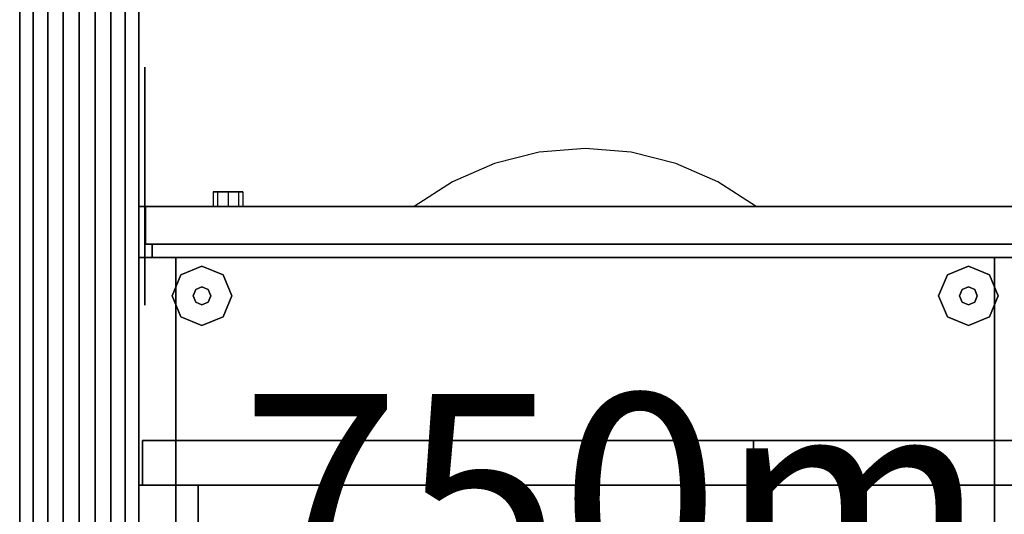
# Model space of a CAD drawing. Units: millimetres. Extents: x -8506 to 109277, y -26482 to 63723.
# Drawn here: x 53166 to 53586, y 20907 to 21118 of the extents above; entities that cross this region are included whole.
import ezdxf

# ---------------------------------------------------------------- set-up
doc = ezdxf.new("R2010")
doc.units = ezdxf.units.MM
doc.header["$LTSCALE"] = 50
doc.layers.add('X-AWA', color=8, linetype='Continuous')
doc.styles.add('style2', font='romans.shx')

msp = doc.modelspace()

# ---------------------------------------------------------------- linework, layer by layer
at = {"layer": 'X-AWA'}
for points, invisible_edges in [([(53165.977, 20547.36, 24.003), (53165.977, 21279.371, 24.003), (53165.977, 21279.371, 54.864), (53165.977, 20547.36, 54.864)], 4), ([(53165.977, 20547.36, 116.586), (53165.977, 21279.371, 116.586), (53165.977, 21279.371, 147.447), (53165.977, 20547.36, 147.447)], 4), ([(53165.977, 20547.36, 85.725), (53165.977, 21279.371, 85.725), (53165.977, 21279.371, 116.586), (53165.977, 20547.36, 116.586)], 4), ([(53165.977, 20547.36, 54.864), (53165.977, 21279.371, 54.864), (53165.977, 21279.371, 85.725), (53165.977, 20547.36, 85.725)], 4), ([(53165.977, 20547.36, 849.63), (53165.977, 21279.371, 849.63), (53165.977, 21279.371, 880.491), (53165.977, 20547.36, 880.491)], 4), ([(53165.977, 20547.36, 757.047), (53165.977, 21279.371, 757.047), (53165.977, 21279.371, 787.908), (53165.977, 20547.36, 787.908)], 4), ([(53165.977, 20547.36, 818.769), (53165.977, 21279.371, 818.769), (53165.977, 21279.371, 849.63), (53165.977, 20547.36, 849.63)], 4), ([(53165.977, 20547.36, 787.908), (53165.977, 21279.371, 787.908), (53165.977, 21279.371, 818.769), (53165.977, 20547.36, 818.769)], 4), ([(53216.777, 21279.371, 24.003), (53216.777, 20547.36, 24.003), (53216.777, 20547.36, 54.864), (53216.777, 21279.371, 54.864)], 4), ([(53216.777, 21279.371, 116.586), (53216.777, 20547.36, 116.586), (53216.777, 20547.36, 147.447), (53216.777, 21279.371, 147.447)], 4), ([(53216.777, 21279.371, 85.725), (53216.777, 20547.36, 85.725), (53216.777, 20547.36, 116.586), (53216.777, 21279.371, 116.586)], 4), ([(53216.777, 21279.371, 54.864), (53216.777, 20547.36, 54.864), (53216.777, 20547.36, 85.725), (53216.777, 21279.371, 85.725)], 4), ([(53216.777, 21279.371, 849.63), (53216.777, 20547.36, 849.63), (53216.777, 20547.36, 880.491), (53216.777, 21279.371, 880.491)], 4), ([(53216.777, 21279.371, 757.047), (53216.777, 20547.36, 757.047), (53216.777, 20547.36, 787.908), (53216.777, 21279.371, 787.908)], 4), ([(53216.777, 21279.371, 818.769), (53216.777, 20547.36, 818.769), (53216.777, 20547.36, 849.63), (53216.777, 21279.371, 849.63)], 4), ([(53216.777, 21279.371, 787.908), (53216.777, 20547.36, 787.908), (53216.777, 20547.36, 818.769), (53216.777, 21279.371, 818.769)], 4), ([(53216.777, 21269.371, 2044.7), (53165.977, 21269.371, 2044.7), (53165.977, 20557.36, 2044.7), (53216.777, 20557.36, 2044.7)], 5), ([(53165.977, 21269.371, 2044.7), (53165.977, 21269.371, 2048.76), (53165.977, 20557.36, 2048.76), (53165.977, 20557.36, 2044.7)], 4), ([(53165.977, 21269.371, 2048.76), (53171.7, 21269.371, 2052.48), (53171.7, 20557.36, 2052.48), (53165.977, 20557.36, 2048.76)], 4), ([(53171.7, 21269.371, 2052.48), (53177.956, 21269.371, 2055.211), (53177.956, 20557.36, 2055.211), (53171.7, 20557.36, 2052.48)], 4), ([(53177.956, 21269.371, 2055.211), (53184.574, 21269.371, 2056.88), (53184.574, 20557.36, 2056.88), (53177.956, 20557.36, 2055.211)], 4), ([(53184.574, 21269.371, 2056.88), (53191.377, 21269.371, 2057.441), (53191.377, 20557.36, 2057.441), (53184.574, 20557.36, 2056.88)], 4), ([(53191.377, 21269.371, 2057.441), (53198.179, 21269.371, 2056.88), (53198.179, 20557.36, 2056.88), (53191.377, 20557.36, 2057.441)], 4), ([(53198.179, 21269.371, 2056.88), (53204.798, 21269.371, 2055.211), (53204.798, 20557.36, 2055.211), (53198.179, 20557.36, 2056.88)], 4), ([(53204.798, 21269.371, 2055.211), (53211.054, 21269.371, 2052.48), (53211.054, 20557.36, 2052.48), (53204.798, 20557.36, 2055.211)], 4), ([(53211.054, 21269.371, 2052.48), (53216.777, 21269.371, 2048.76), (53216.777, 20557.36, 2048.76), (53211.054, 20557.36, 2052.48)], 5), ([(53216.777, 21269.371, 2048.76), (53216.777, 21269.371, 2044.7), (53216.777, 20557.36, 2044.7), (53216.777, 20557.36, 2048.76)], 4), ([(53407.277, 21063.17, 383.78), (53387.674, 21061.564, 384.134), (53388.682, 21049.904, 389.255), (53407.265, 21050.705, 389.255)], 14), ([(53407.277, 21063.17, 541.895), (53387.674, 21061.564, 542.249), (53388.682, 21049.904, 547.37), (53407.265, 21050.705, 547.37)], 14), ([(53407.277, 21063.17, 700.01), (53387.674, 21061.564, 700.364), (53388.682, 21049.904, 705.485), (53407.265, 21050.705, 705.485)], 14), ([(53426.88, 21061.564, 384.134), (53407.277, 21063.17, 383.78), (53407.265, 21050.705, 389.255), (53425.849, 21049.94, 389.255)], 14), ([(53426.88, 21061.564, 542.249), (53407.277, 21063.17, 541.895), (53407.265, 21050.705, 547.37), (53425.849, 21049.94, 547.37)], 14), ([(53426.88, 21061.564, 700.364), (53407.277, 21063.17, 700.01), (53407.265, 21050.705, 705.485), (53425.849, 21049.94, 705.485)], 14), ([(53387.674, 21061.564, 384.134), (53368.619, 21056.792, 385.188), (53370.232, 21047.544, 389.255), (53388.682, 21049.904, 389.255)], 14), ([(53387.674, 21061.564, 542.249), (53368.619, 21056.792, 543.303), (53370.232, 21047.544, 547.37), (53388.682, 21049.904, 547.37)], 14), ([(53387.674, 21061.564, 700.364), (53368.619, 21056.792, 701.418), (53370.232, 21047.544, 705.485), (53388.682, 21049.904, 705.485)], 14), ([(53445.935, 21056.792, 385.188), (53426.88, 21061.564, 384.134), (53425.849, 21049.94, 389.255), (53444.304, 21047.617, 389.255)], 14), ([(53445.935, 21056.792, 543.303), (53426.88, 21061.564, 542.249), (53425.849, 21049.94, 547.37), (53444.304, 21047.617, 547.37)], 14), ([(53445.935, 21056.792, 701.418), (53426.88, 21061.564, 700.364), (53425.849, 21049.94, 705.485), (53444.304, 21047.617, 705.485)], 14), ([(53368.619, 21056.792, 385.188), (53350.644, 21048.987, 386.911), (53352.046, 21043.641, 389.255), (53370.232, 21047.544, 389.255)], 14), ([(53368.619, 21056.792, 543.303), (53350.644, 21048.987, 545.026), (53352.046, 21043.641, 547.37), (53370.232, 21047.544, 547.37)], 14), ([(53368.619, 21056.792, 701.418), (53350.644, 21048.987, 703.141), (53352.046, 21043.641, 705.485), (53370.232, 21047.544, 705.485)], 14), ([(53463.91, 21048.987, 386.911), (53445.935, 21056.792, 385.188), (53444.304, 21047.617, 389.255), (53462.497, 21043.75, 389.255)], 14), ([(53463.91, 21048.987, 545.026), (53445.935, 21056.792, 543.303), (53444.304, 21047.617, 547.37), (53462.497, 21043.75, 547.37)], 14), ([(53463.91, 21048.987, 703.141), (53445.935, 21056.792, 701.418), (53444.304, 21047.617, 705.485), (53462.497, 21043.75, 705.485)], 14), ([(53350.644, 21048.987, 386.911), (53334.252, 21038.367, 389.255), (53334.252, 21038.224, 389.255), (53352.046, 21043.641, 389.255)], 12), ([(53350.644, 21048.987, 545.026), (53334.252, 21038.367, 547.37), (53334.252, 21038.224, 547.37), (53352.046, 21043.641, 547.37)], 12), ([(53350.644, 21048.987, 703.141), (53334.252, 21038.367, 705.485), (53334.252, 21038.224, 705.485), (53352.046, 21043.641, 705.485)], 12), ([(53389.021, 21038.367, 389.255), (53370.764, 21038.367, 389.255), (53370.232, 21047.544, 389.255), (53388.682, 21049.904, 389.255)], 14), ([(53389.021, 21038.367, 547.37), (53370.764, 21038.367, 547.37), (53370.232, 21047.544, 547.37), (53388.682, 21049.904, 547.37)], 14), ([(53389.021, 21038.367, 705.485), (53370.764, 21038.367, 705.485), (53370.232, 21047.544, 705.485), (53388.682, 21049.904, 705.485)], 14), ([(53407.277, 21038.367, 389.255), (53389.021, 21038.367, 389.255), (53388.682, 21049.904, 389.255), (53407.265, 21050.705, 389.255)], 14), ([(53407.277, 21038.367, 547.37), (53389.021, 21038.367, 547.37), (53388.682, 21049.904, 547.37), (53407.265, 21050.705, 547.37)], 14), ([(53407.277, 21038.367, 705.485), (53389.021, 21038.367, 705.485), (53388.682, 21049.904, 705.485), (53407.265, 21050.705, 705.485)], 14), ([(53425.533, 21038.367, 389.255), (53407.277, 21038.367, 389.255), (53407.265, 21050.705, 389.255), (53425.849, 21049.94, 389.255)], 14), ([(53425.533, 21038.367, 547.37), (53407.277, 21038.367, 547.37), (53407.265, 21050.705, 547.37), (53425.849, 21049.94, 547.37)], 14), ([(53425.533, 21038.367, 705.485), (53407.277, 21038.367, 705.485), (53407.265, 21050.705, 705.485), (53425.849, 21049.94, 705.485)], 14), ([(53443.789, 21038.367, 389.255), (53425.533, 21038.367, 389.255), (53425.849, 21049.94, 389.255), (53444.304, 21047.617, 389.255)], 14), ([(53443.789, 21038.367, 547.37), (53425.533, 21038.367, 547.37), (53425.849, 21049.94, 547.37), (53444.304, 21047.617, 547.37)], 14), ([(53443.789, 21038.367, 705.485), (53425.533, 21038.367, 705.485), (53425.849, 21049.94, 705.485), (53444.304, 21047.617, 705.485)], 14), ([(53480.302, 21038.367, 389.255), (53463.91, 21048.987, 386.911), (53462.497, 21043.75, 389.255), (53480.302, 21038.367, 389.255)], 6), ([(53480.302, 21038.367, 547.37), (53463.91, 21048.987, 545.026), (53462.497, 21043.75, 547.37), (53480.302, 21038.367, 547.37)], 6), ([(53480.302, 21038.367, 705.485), (53463.91, 21048.987, 703.141), (53462.497, 21043.75, 705.485), (53480.302, 21038.367, 705.485)], 6), ([(53370.764, 21038.367, 389.255), (53352.508, 21038.367, 389.255), (53352.046, 21043.641, 389.255), (53370.232, 21047.544, 389.255)], 14), ([(53370.764, 21038.367, 547.37), (53352.508, 21038.367, 547.37), (53352.046, 21043.641, 547.37), (53370.232, 21047.544, 547.37)], 14), ([(53370.764, 21038.367, 705.485), (53352.508, 21038.367, 705.485), (53352.046, 21043.641, 705.485), (53370.232, 21047.544, 705.485)], 14), ([(53462.046, 21038.367, 389.255), (53443.789, 21038.367, 389.255), (53444.304, 21047.617, 389.255), (53462.497, 21043.75, 389.255)], 14), ([(53462.046, 21038.367, 547.37), (53443.789, 21038.367, 547.37), (53444.304, 21047.617, 547.37), (53462.497, 21043.75, 547.37)], 14), ([(53462.046, 21038.367, 705.485), (53443.789, 21038.367, 705.485), (53444.304, 21047.617, 705.485), (53462.497, 21043.75, 705.485)], 14), ([(53250.387, 21044.717, 427.31), (53248.527, 21044.717, 431.8), (53248.527, 21038.367, 431.8), (53250.387, 21038.367, 427.31)], 8), ([(53248.527, 21044.717, 431.8), (53250.387, 21044.717, 436.29), (53250.387, 21038.367, 436.29), (53248.527, 21038.367, 431.8)], 8), ([(53254.877, 21044.717, 425.45), (53250.387, 21044.717, 427.31), (53250.387, 21038.367, 427.31), (53254.877, 21038.367, 425.45)], 8), ([(53250.387, 21044.717, 436.29), (53254.877, 21044.717, 438.15), (53254.877, 21038.367, 438.15), (53250.387, 21038.367, 436.29)], 8), ([(53259.367, 21044.717, 427.31), (53254.877, 21044.717, 425.45), (53254.877, 21038.367, 425.45), (53259.367, 21038.367, 427.31)], 8), ([(53254.877, 21044.717, 438.15), (53259.367, 21044.717, 436.29), (53259.367, 21038.367, 436.29), (53254.877, 21038.367, 438.15)], 8), ([(53261.227, 21044.717, 431.8), (53259.367, 21044.717, 427.31), (53259.367, 21038.367, 427.31), (53261.227, 21038.367, 431.8)], 8), ([(53259.367, 21044.717, 436.29), (53261.227, 21044.717, 431.8), (53261.227, 21038.367, 431.8), (53259.367, 21038.367, 436.29)], 8), ([(53352.508, 21038.367, 389.255), (53334.252, 21038.224, 389.255), (53352.046, 21043.641, 389.255)], 14), ([(53352.508, 21038.367, 547.37), (53334.252, 21038.224, 547.37), (53352.046, 21043.641, 547.37)], 14), ([(53352.508, 21038.367, 705.485), (53334.252, 21038.224, 705.485), (53352.046, 21043.641, 705.485)], 14), ([(53480.302, 21038.367, 389.255), (53462.046, 21038.367, 389.255), (53462.497, 21043.75, 389.255), (53480.302, 21038.367, 389.255)], 6), ([(53480.302, 21038.367, 547.37), (53462.046, 21038.367, 547.37), (53462.497, 21043.75, 547.37), (53480.302, 21038.367, 547.37)], 6), ([(53480.302, 21038.367, 705.485), (53462.046, 21038.367, 705.485), (53462.497, 21043.75, 705.485), (53480.302, 21038.367, 705.485)], 6), ([(53216.777, 21038.367, 711.2), (54266.793, 21038.367, 711.2), (54266.793, 21038.367, 736.6), (53216.777, 21038.367, 736.6)], 4), ([(53216.777, 20538.36, 711.2), (53216.777, 21038.367, 711.2), (53216.777, 21038.367, 736.6), (53216.777, 20538.36, 736.6)], 4), ([(53216.777, 21038.367, 711.2), (53216.777, 20538.36, 711.2), (54266.793, 20538.36, 711.2)], 12), ([(53216.777, 21038.367, 711.2), (54266.793, 20538.36, 711.2), (54266.793, 21038.367, 711.2)], 1), ([(54266.793, 20538.36, 736.6), (53216.777, 20538.36, 736.6), (53216.777, 21038.367, 736.6)], 12), ([(54266.793, 21038.367, 736.6), (54266.793, 20538.36, 736.6), (53216.777, 21038.367, 736.6)], 2), ([(53243.764, 21012.967, 12.7), (53234.784, 21009.247, 12.7), (53234.784, 21009.247), (53243.764, 21012.967)], 8), ([(53252.745, 21009.247, 12.7), (53243.764, 21012.967, 12.7), (53243.764, 21012.967), (53252.745, 21009.247)], 8), ([(53570.789, 21012.967, 12.7), (53561.809, 21009.247, 12.7), (53561.809, 21009.247), (53570.789, 21012.967)], 8), ([(53579.77, 21009.247, 12.7), (53570.789, 21012.967, 12.7), (53570.789, 21012.967), (53579.77, 21009.247)], 8), ([(53234.784, 21009.247, 12.7), (53231.064, 21000.267, 12.7), (53231.064, 21000.267), (53234.784, 21009.247)], 8), ([(53256.464, 21000.267, 12.7), (53252.745, 21009.247, 12.7), (53252.745, 21009.247), (53256.464, 21000.267)], 8), ([(53561.809, 21009.247, 12.7), (53558.089, 21000.267, 12.7), (53558.089, 21000.267), (53561.809, 21009.247)], 8), ([(53583.489, 21000.267, 12.7), (53579.77, 21009.247, 12.7), (53579.77, 21009.247), (53583.489, 21000.267)], 8), ([(53241.07, 21002.961, 22.86), (53239.954, 21000.267, 22.86), (53239.954, 21000.267, 12.7), (53241.07, 21002.961, 12.7)], 8), ([(53243.764, 21004.077, 22.86), (53241.07, 21002.961, 22.86), (53241.07, 21002.961, 12.7), (53243.764, 21004.077, 12.7)], 8), ([(53246.458, 21002.961, 22.86), (53243.764, 21004.077, 22.86), (53243.764, 21004.077, 12.7), (53246.458, 21002.961, 12.7)], 8), ([(53247.574, 21000.267, 22.86), (53246.458, 21002.961, 22.86), (53246.458, 21002.961, 12.7), (53247.574, 21000.267, 12.7)], 8), ([(53568.095, 21002.961, 22.86), (53566.979, 21000.267, 22.86), (53566.979, 21000.267, 12.7), (53568.095, 21002.961, 12.7)], 8), ([(53570.789, 21004.077, 22.86), (53568.095, 21002.961, 22.86), (53568.095, 21002.961, 12.7), (53570.789, 21004.077, 12.7)], 8), ([(53573.483, 21002.961, 22.86), (53570.789, 21004.077, 22.86), (53570.789, 21004.077, 12.7), (53573.483, 21002.961, 12.7)], 8), ([(53574.599, 21000.267, 22.86), (53573.483, 21002.961, 22.86), (53573.483, 21002.961, 12.7), (53574.599, 21000.267, 12.7)], 8), ([(53231.064, 21000.267, 12.7), (53234.784, 20991.287, 12.7), (53234.784, 20991.287), (53231.064, 21000.267)], 8), ([(53239.954, 21000.267, 22.86), (53241.07, 20997.573, 22.86), (53241.07, 20997.573, 12.7), (53239.954, 21000.267, 12.7)], 8), ([(53246.458, 20997.573, 22.86), (53247.574, 21000.267, 22.86), (53247.574, 21000.267, 12.7), (53246.458, 20997.573, 12.7)], 8), ([(53252.745, 20991.287, 12.7), (53256.464, 21000.267, 12.7), (53256.464, 21000.267), (53252.745, 20991.287)], 8), ([(53558.089, 21000.267, 12.7), (53561.809, 20991.287, 12.7), (53561.809, 20991.287), (53558.089, 21000.267)], 8), ([(53566.979, 21000.267, 22.86), (53568.095, 20997.573, 22.86), (53568.095, 20997.573, 12.7), (53566.979, 21000.267, 12.7)], 8), ([(53573.483, 20997.573, 22.86), (53574.599, 21000.267, 22.86), (53574.599, 21000.267, 12.7), (53573.483, 20997.573, 12.7)], 8), ([(53579.77, 20991.287, 12.7), (53583.489, 21000.267, 12.7), (53583.489, 21000.267), (53579.77, 20991.287)], 8), ([(53241.07, 20997.573, 22.86), (53243.764, 20996.457, 22.86), (53243.764, 20996.457, 12.7), (53241.07, 20997.573, 12.7)], 8), ([(53243.764, 20996.457, 22.86), (53246.458, 20997.573, 22.86), (53246.458, 20997.573, 12.7), (53243.764, 20996.457, 12.7)], 8), ([(53568.095, 20997.573, 22.86), (53570.789, 20996.457, 22.86), (53570.789, 20996.457, 12.7), (53568.095, 20997.573, 12.7)], 8), ([(53570.789, 20996.457, 22.86), (53573.483, 20997.573, 22.86), (53573.483, 20997.573, 12.7), (53570.789, 20996.457, 12.7)], 8), ([(53234.784, 20991.287, 12.7), (53243.764, 20987.567, 12.7), (53243.764, 20987.567), (53234.784, 20991.287)], 8), ([(53243.764, 20987.567, 12.7), (53252.745, 20991.287, 12.7), (53252.745, 20991.287), (53243.764, 20987.567)], 8), ([(53561.809, 20991.287, 12.7), (53570.789, 20987.567, 12.7), (53570.789, 20987.567), (53561.809, 20991.287)], 8), ([(53570.789, 20987.567, 12.7), (53579.77, 20991.287, 12.7), (53579.77, 20991.287), (53570.789, 20987.567)], 8), ([(54002.899, 20938.41, 1201.692), (53218.364, 20938.41, 1620.606), (53740.197, 20938.41, 1195.6)], 3), ([(54265.205, 20938.41, 1620.606), (53218.364, 20938.41, 1620.606), (54002.899, 20938.41, 1201.692)], 14), ([(53479.084, 20938.41, 1201.75), (53218.364, 20938.41, 1620.606), (53218.364, 20938.41, 1217.355)], 1), ([(53740.197, 20938.41, 1195.6), (53218.364, 20938.41, 1620.606), (53479.084, 20938.41, 1201.75)], 3), ([(53218.364, 20919.36, 1620.606), (53218.364, 20919.36, 1217.355), (53218.364, 20938.41, 1217.355), (53218.364, 20938.41, 1620.606)], 4), ([(53218.364, 20919.36, 1217.355), (53479.084, 20919.36, 1201.75), (53479.084, 20938.41, 1201.75), (53218.364, 20938.41, 1217.355)], 4), ([(54265.205, 20919.36, 1620.606), (53218.364, 20919.36, 1620.606), (53218.364, 20938.41, 1620.606), (54265.205, 20938.41, 1620.606)], 4), ([(53479.084, 20919.36, 1201.75), (53740.197, 20919.36, 1195.6), (53740.197, 20938.41, 1195.6), (53479.084, 20938.41, 1201.75)], 4), ([(53740.197, 20919.36, 1195.6), (53218.364, 20919.36, 1620.606), (54002.899, 20919.36, 1201.692)], 3), ([(54002.899, 20919.36, 1201.692), (53218.364, 20919.36, 1620.606), (54265.205, 20919.36, 1620.606)], 13), ([(53218.364, 20919.36, 1217.355), (53218.364, 20919.36, 1620.606), (53479.084, 20919.36, 1201.75)], 2), ([(53479.084, 20919.36, 1201.75), (53218.364, 20919.36, 1620.606), (53740.197, 20919.36, 1195.6)], 3)]:
    msp.add_3dface(points, dxfattribs=dict(at, invisible_edges=invisible_edges))
for points in [[(53165.977, 21275.671, 880.491), (53165.977, 21275.671, 2044.7), (53165.977, 20551.06, 2044.7), (53165.977, 20551.06, 880.491)], [(53165.977, 21275.671, 147.447), (53165.977, 21275.671, 757.047), (53165.977, 20551.06, 757.047), (53165.977, 20551.06, 147.447)], [(53216.777, 21275.671, 147.447), (53165.977, 21275.671, 147.447), (53165.977, 20551.06, 147.447), (53216.777, 20551.06, 147.447)], [(53216.777, 21275.671, 757.047), (53216.777, 20551.06, 757.047), (53165.977, 20551.06, 757.047), (53165.977, 21275.671, 757.047)], [(53216.777, 21275.671, 880.491), (53165.977, 21275.671, 880.491), (53165.977, 20551.06, 880.491), (53216.777, 20551.06, 880.491)], [(53216.777, 21275.671, 2044.7), (53216.777, 20551.06, 2044.7), (53165.977, 20551.06, 2044.7), (53165.977, 21275.671, 2044.7)], [(53216.777, 20551.06, 880.491), (53216.777, 20551.06, 2044.7), (53216.777, 21275.671, 2044.7), (53216.777, 21275.671, 880.491)], [(53216.777, 20551.06, 147.447), (53216.777, 20551.06, 757.047), (53216.777, 21275.671, 757.047), (53216.777, 21275.671, 147.447)], [(53219.317, 21097.871, 101.6), (53219.317, 20996.271, 101.6), (53219.317, 20996.271, 134.874), (53219.317, 21097.871, 134.874)], [(53219.634, 21038.367, 19.05), (53219.634, 21038.367, 389.255), (53219.634, 21022.365, 389.255), (53219.634, 21022.365, 19.05)], [(53594.919, 21038.367, 19.05), (53594.919, 21038.367, 389.255), (53219.634, 21038.367, 389.255), (53219.634, 21038.367, 19.05)], [(53219.634, 21038.367, 553.085), (53219.634, 21038.367, 705.485), (53219.634, 21022.365, 705.485), (53219.634, 21022.365, 553.085)], [(53594.919, 21038.367, 553.085), (53594.919, 21038.367, 705.485), (53219.634, 21038.367, 705.485), (53219.634, 21038.367, 553.085)], [(53219.634, 21038.367, 394.97), (53219.634, 21038.367, 547.37), (53219.634, 21022.365, 547.37), (53219.634, 21022.365, 394.97)], [(53594.919, 21038.367, 394.97), (53594.919, 21038.367, 547.37), (53219.634, 21038.367, 547.37), (53219.634, 21038.367, 394.97)], [(53594.919, 21022.365, 389.255), (53219.634, 21022.365, 389.255), (53219.634, 21038.367, 389.255), (53594.919, 21038.367, 389.255)], [(53594.919, 21022.365, 547.37), (53219.634, 21022.365, 547.37), (53219.634, 21038.367, 547.37), (53594.919, 21038.367, 547.37)], [(53594.919, 21022.365, 705.485), (53219.634, 21022.365, 705.485), (53219.634, 21038.367, 705.485), (53594.919, 21038.367, 705.485)], [(53219.634, 21022.365, 19.05), (53219.634, 21022.365, 389.255), (53594.919, 21022.365, 389.255), (53594.919, 21022.365, 19.05)], [(53219.634, 21022.365, 553.085), (53219.634, 21022.365, 705.485), (53594.919, 21022.365, 705.485), (53594.919, 21022.365, 553.085)], [(53219.634, 21022.365, 394.97), (53219.634, 21022.365, 547.37), (53594.919, 21022.365, 547.37), (53594.919, 21022.365, 394.97)], [(53222.492, 21022.365, 19.05), (53222.492, 21022.365, 711.2), (53222.492, 21016.65, 711.2), (53222.492, 21016.65, 19.05)], [(53592.062, 21022.365, 19.05), (53592.062, 21022.365, 711.2), (53222.492, 21022.365, 711.2), (53222.492, 21022.365, 19.05)], [(53592.062, 21016.65, 19.05), (53592.062, 21022.365, 19.05), (53222.492, 21022.365, 19.05), (53222.492, 21016.65, 19.05)], [(53592.062, 21016.65, 711.2), (53222.492, 21016.65, 711.2), (53222.492, 21022.365, 711.2), (53592.062, 21022.365, 711.2)], [(53216.777, 21016.65, 19.05), (53216.777, 21016.65, 711.2), (53216.777, 20538.36, 711.2), (53216.777, 20538.36, 19.05)], [(53232.652, 21016.65, 19.05), (53232.652, 21016.65, 711.2), (53216.777, 21016.65, 711.2), (53216.777, 21016.65, 19.05)], [(53232.652, 20538.36, 19.05), (53232.652, 21016.65, 19.05), (53216.777, 21016.65, 19.05), (53216.777, 20538.36, 19.05)], [(53232.652, 20538.36, 711.2), (53216.777, 20538.36, 711.2), (53216.777, 21016.65, 711.2), (53232.652, 21016.65, 711.2)], [(53222.492, 21016.65, 19.05), (53222.492, 21016.65, 711.2), (53592.062, 21016.65, 711.2), (53592.062, 21016.65, 19.05)], [(53232.652, 20538.36, 19.05), (53232.652, 20538.36, 711.2), (53232.652, 21016.65, 711.2), (53232.652, 21016.65, 19.05)], [(53581.902, 21016.65, 19.05), (53581.902, 21016.65, 711.2), (53581.902, 20538.36, 711.2), (53581.902, 20538.36, 19.05)], [(53597.777, 21016.65, 19.05), (53597.777, 21016.65, 711.2), (53581.902, 21016.65, 711.2), (53581.902, 21016.65, 19.05)], [(53597.777, 20538.36, 711.2), (53581.902, 20538.36, 711.2), (53581.902, 21016.65, 711.2), (53597.777, 21016.65, 711.2)], [(53216.777, 20919.36, 1195.6), (53216.777, 20919.36, 1620.606), (53216.777, 20538.36, 1620.606), (53216.777, 20538.36, 1195.6)], [(53242.177, 20919.36, 1195.6), (53242.177, 20919.36, 1620.606), (53216.777, 20919.36, 1620.606), (53216.777, 20919.36, 1195.6)], [(53242.177, 20538.36, 1195.6), (53242.177, 20919.36, 1195.6), (53216.777, 20919.36, 1195.6), (53216.777, 20538.36, 1195.6)], [(53242.177, 20538.36, 1620.606), (53216.777, 20538.36, 1620.606), (53216.777, 20919.36, 1620.606), (53242.177, 20919.36, 1620.606)], [(53242.177, 20538.36, 1195.6), (53242.177, 20538.36, 1620.606), (53242.177, 20919.36, 1620.606), (53242.177, 20919.36, 1195.6)], [(54241.393, 20538.36, 1595.206), (54241.393, 20919.36, 1595.206), (53242.177, 20919.36, 1595.206), (53242.177, 20538.36, 1595.206)], [(54241.393, 20919.36, 1595.206), (54241.393, 20919.36, 1620.606), (53242.177, 20919.36, 1620.606), (53242.177, 20919.36, 1595.206)], [(54241.393, 20538.36, 1620.606), (53242.177, 20538.36, 1620.606), (53242.177, 20919.36, 1620.606), (54241.393, 20919.36, 1620.606)], [(53242.177, 20919.36, 1595.206), (53242.177, 20919.36, 1620.606), (53242.177, 20538.36, 1620.606), (53242.177, 20538.36, 1595.206)]]:
    msp.add_3dface(points, dxfattribs=at)

# ---------------------------------------------------------------- texts
at = {"layer": 'X-AWA', "insert": (53476.187, 20913.365), "char_height": 90, "attachment_point": 5, "style": 'style2'}
msp.add_mtext('\\A1;750mm', dxfattribs=at)

doc.saveas('drawing.dxf')
